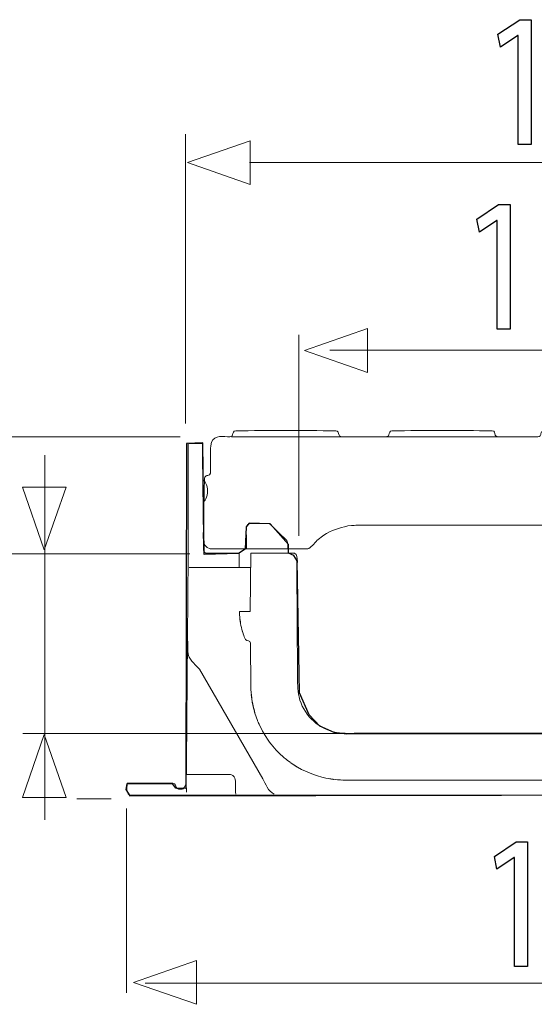
# Model space of a CAD drawing. Units: millimetres. Extents: x -51 to 51, y -23 to 23.
# Drawn here: x 30 to 41, y 3 to 23 of the extents above; entities that cross this region are included whole.
import ezdxf

# ---------------------------------------------------------------- set-up
doc = ezdxf.new("R2010")
doc.units = ezdxf.units.MM
doc.header["$MEASUREMENT"] = 0
doc.layers.add('Standard layer', color=7, linetype='Continuous')

msp = doc.modelspace()

# ---------------------------------------------------------------- linework, layer by layer
at = {"layer": 'Standard layer', "color": 250}
for points in [[(40.2244, 20.1434), (40.2244, 20.1434), (40.4882, 20.1434), (40.4882, 20.1434), (40.4882, 20.1434), (40.4882, 20.1434), (40.4882, 22.6655), (40.4882, 22.6655), (40.4882, 22.6655), (40.4882, 22.6655), (40.2554, 22.6655), (40.2554, 22.6655), (40.2554, 22.6655), (40.2554, 22.6655), (39.8146, 22.3707), (39.8146, 22.3707), (39.8146, 22.3707), (39.8146, 22.3707), (39.8674, 22.1106), (39.8674, 22.1106), (39.8674, 22.1106), (39.8674, 22.1106), (40.2182, 22.3473), (40.2182, 22.3473), (40.2182, 22.3473), (40.2182, 22.3473), (40.2244, 22.3473), (40.2244, 22.3473), (40.2244, 22.3473), (40.2244, 22.3473), (40.2244, 20.1434), (40.2244, 20.1434)], [(39.7974, 16.4022), (39.7974, 16.4022), (40.0612, 16.4022), (40.0612, 16.4022), (40.0612, 16.4022), (40.0612, 16.4022), (40.0612, 18.9243), (40.0612, 18.9243), (40.0612, 18.9243), (40.0612, 18.9243), (39.8284, 18.9243), (39.8284, 18.9243), (39.8284, 18.9243), (39.8284, 18.9243), (39.3876, 18.6295), (39.3876, 18.6295), (39.3876, 18.6295), (39.3876, 18.6295), (39.4404, 18.3694), (39.4404, 18.3694), (39.4404, 18.3694), (39.4404, 18.3694), (39.7912, 18.6061), (39.7912, 18.6061), (39.7912, 18.6061), (39.7912, 18.6061), (39.7974, 18.6061), (39.7974, 18.6061), (39.7974, 18.6061), (39.7974, 18.6061), (39.7974, 16.4022), (39.7974, 16.4022)], [(40.1521, 3.5115), (40.1521, 3.5115), (40.4159, 3.5115), (40.4159, 3.5115), (40.4159, 3.5115), (40.4159, 3.5115), (40.4159, 6.0336), (40.4159, 6.0336), (40.4159, 6.0336), (40.4159, 6.0336), (40.1831, 6.0336), (40.1831, 6.0336), (40.1831, 6.0336), (40.1831, 6.0336), (39.7423, 5.7388), (39.7423, 5.7388), (39.7423, 5.7388), (39.7423, 5.7388), (39.7951, 5.4787), (39.7951, 5.4787), (39.7951, 5.4787), (39.7951, 5.4787), (40.1459, 5.7154), (40.1459, 5.7154), (40.1459, 5.7154), (40.1459, 5.7154), (40.1521, 5.7154), (40.1521, 5.7154), (40.1521, 5.7154), (40.1521, 5.7154), (40.1521, 3.5115), (40.1521, 3.5115)]]:
    msp.add_open_spline(points, degree=3, knots=[0, 0, 0, 0, 0.1111111, 0.1111111, 0.1111111, 0.1111111, 0.2222222, 0.2222222, 0.2222222, 0.2222222, 0.3333333, 0.3333333, 0.3333333, 0.3333333, 0.4444444, 0.4444444, 0.4444444, 0.4444444, 0.5555556, 0.5555556, 0.5555556, 0.5555556, 0.6666667, 0.6666667, 0.6666667, 0.6666667, 0.7777778, 0.7777778, 0.7777778, 0.7777778, 1, 1, 1, 1], dxfattribs=at)
at = {"layer": 'Standard layer', "color": 250, "lineweight": 9}
for points in [[(33.4963, 14.4986), (33.4963, 14.4986), (33.4963, 20.349), (33.4963, 20.349)], [(49.5018, 19.7751), (49.5018, 19.7751), (34.7903, 19.7751), (34.7903, 19.7751)], [(35.7864, 12.2245), (35.7864, 12.2245), (35.7864, 16.2936), (35.7864, 16.2936)], [(47.3213, 15.9788), (47.3213, 15.9788), (36.4148, 15.9788), (36.4148, 15.9788)], [(33.3828, 14.2299), (33.3828, 14.2299), (22.3612, 14.2299), (22.3612, 14.2299)], [(30.6461, 13.8561), (30.6461, 13.8561), (30.6461, 6.4815), (30.6461, 6.4815)], [(33.5782, 11.8571), (33.5782, 11.8571), (26.3474, 11.8571), (26.3474, 11.8571)], [(38.0424, 8.2257), (38.0424, 8.2257), (30.2006, 8.2257), (30.2006, 8.2257)], [(31.9873, 6.9027), (31.9873, 6.9027), (31.2927, 6.9027), (31.2927, 6.9027)], [(32.2991, 2.9811), (32.2991, 2.9811), (32.2991, 6.7077), (32.2991, 6.7077)], [(50.9482, 3.1764), (50.9482, 3.1764), (32.6755, 3.1764), (32.6755, 3.1764)]]:
    msp.add_open_spline(points, degree=3, dxfattribs=at)
for points in [[(34.8048, 19.3304), (34.8048, 19.3304), (34.8048, 19.3304), (34.8048, 19.3304), (34.8048, 19.3304), (34.8048, 19.3304), (34.8048, 19.3304), (34.8048, 19.3304), (34.8048, 19.3304), (34.8048, 19.3304), (33.532, 19.7738), (33.532, 19.7738), (33.532, 19.7738), (33.532, 19.7738), (34.8048, 20.2172), (34.8048, 20.2172), (34.8048, 20.2172), (34.8048, 20.2172), (34.8048, 20.2172), (34.8048, 20.2172), (34.8048, 20.2172), (34.8048, 20.2172), (34.8048, 20.2172), (34.8048, 20.2172), (34.8048, 20.2172), (34.8048, 20.2172), (34.8048, 19.3304), (34.8048, 19.3304)], [(37.176, 15.5287), (37.176, 15.5287), (37.176, 15.5287), (37.176, 15.5287), (37.176, 15.5287), (37.176, 15.5287), (37.176, 15.5287), (37.176, 15.5287), (37.176, 15.5287), (37.176, 15.5287), (35.9032, 15.9721), (35.9032, 15.9721), (35.9032, 15.9721), (35.9032, 15.9721), (37.176, 16.4155), (37.176, 16.4155), (37.176, 16.4155), (37.176, 16.4155), (37.176, 16.4155), (37.176, 16.4155), (37.176, 16.4155), (37.176, 16.4155), (37.176, 16.4155), (37.176, 16.4155), (37.176, 16.4155), (37.176, 16.4155), (37.176, 15.5287), (37.176, 15.5287)], [(31.0797, 13.2123), (31.0797, 13.2123), (31.0797, 13.2123), (31.0797, 13.2123), (31.0797, 13.2123), (31.0797, 13.2123), (31.0797, 13.2123), (31.0797, 13.2123), (31.0797, 13.2123), (31.0797, 13.2123), (30.6363, 11.9395), (30.6363, 11.9395), (30.6363, 11.9395), (30.6363, 11.9395), (30.1929, 13.2123), (30.1929, 13.2123), (30.1929, 13.2123), (30.1929, 13.2123), (30.1929, 13.2123), (30.1929, 13.2123), (30.1929, 13.2123), (30.1929, 13.2123), (30.1929, 13.2123), (30.1929, 13.2123), (30.1929, 13.2123), (30.1929, 13.2123), (31.0797, 13.2123), (31.0797, 13.2123)], [(31.0793, 6.9339), (31.0793, 6.9339), (31.0793, 6.9339), (31.0793, 6.9339), (31.0793, 6.9339), (31.0793, 6.9339), (31.0793, 6.9339), (31.0793, 6.9339), (31.0793, 6.9339), (31.0793, 6.9339), (30.6359, 8.2067), (30.6359, 8.2067), (30.6359, 8.2067), (30.6359, 8.2067), (30.1925, 6.9339), (30.1925, 6.9339), (30.1925, 6.9339), (30.1925, 6.9339), (30.1925, 6.9339), (30.1925, 6.9339), (30.1925, 6.9339), (30.1925, 6.9339), (30.1925, 6.9339), (30.1925, 6.9339), (30.1925, 6.9339), (30.1925, 6.9339), (31.0793, 6.9339), (31.0793, 6.9339)], [(33.7138, 2.7479), (33.7138, 2.7479), (33.7138, 2.7479), (33.7138, 2.7479), (33.7138, 2.7479), (33.7138, 2.7479), (33.7138, 2.7479), (33.7138, 2.7479), (33.7138, 2.7479), (33.7138, 2.7479), (32.441, 3.1913), (32.441, 3.1913), (32.441, 3.1913), (32.441, 3.1913), (33.7138, 3.6347), (33.7138, 3.6347), (33.7138, 3.6347), (33.7138, 3.6347), (33.7138, 3.6347), (33.7138, 3.6347), (33.7138, 3.6347), (33.7138, 3.6347), (33.7138, 3.6347), (33.7138, 3.6347), (33.7138, 3.6347), (33.7138, 3.6347), (33.7138, 2.7479), (33.7138, 2.7479)]]:
    msp.add_open_spline(points, degree=3, knots=[0, 0, 0, 0, 0.125, 0.125, 0.125, 0.125, 0.25, 0.25, 0.25, 0.25, 0.375, 0.375, 0.375, 0.375, 0.5, 0.5, 0.5, 0.5, 0.625, 0.625, 0.625, 0.625, 0.75, 0.75, 0.75, 0.75, 1, 1, 1, 1], dxfattribs=at)
at = {"layer": 'Standard layer', "color": 252, "lineweight": 20}
msp.add_open_spline([(37.552, 14.228), (37.552, 14.228), (36.6538, 14.228), (36.6538, 14.228), (36.6538, 14.228), (36.6295, 14.2327), (36.61, 14.239), (36.5992, 14.2641), (36.5992, 14.2641), (36.5833, 14.3011), (36.5879, 14.3463), (36.533, 14.3473), (36.533, 14.3473), (35.8585, 14.3587), (35.1829, 14.359), (34.5084, 14.3473), (34.5084, 14.3473), (34.4512, 14.3463), (34.4609, 14.3021), (34.4453, 14.2648), (34.4453, 14.2648), (34.4344, 14.2387), (34.4146, 14.2327), (34.3894, 14.228), (34.3894, 14.228), (34.2634, 14.2281), (34.085, 14.2733), (34.0199, 14.1175), (34.0199, 14.1175), (33.9862, 14.0366), (34.0028, 13.8489), (34.0022, 13.8135), (34.0022, 13.8135), (34.0022, 13.8135), (33.9966, 13.4918), (33.9966, 13.4918), (33.9966, 13.4918), (33.9965, 13.4915), (33.9963, 13.4912), (33.9962, 13.4909), (33.9962, 13.4909), (33.9822, 13.455), (33.9871, 13.4686), (33.9792, 13.4586), (33.9792, 13.4586), (33.9553, 13.4459), (33.9323, 13.4461), (33.9083, 13.4353), (33.9083, 13.4353), (33.889, 13.4267), (33.8757, 13.4039), (33.8753, 13.383), (33.8753, 13.383), (33.8753, 13.383), (33.8712, 13.1443), (33.8712, 13.1443), (33.8712, 13.1443), (33.8712, 13.1443), (33.8578, 12.3792), (33.8578, 12.3792), (33.8578, 12.3792), (33.8554, 12.2464), (33.8054, 12.0072), (33.9932, 11.9649), (33.9932, 11.9649), (34.0221, 11.9583), (34.0624, 11.9605), (34.0902, 11.9605), (34.0902, 11.9605), (34.0902, 11.9605), (35.6664, 11.9605), (35.6664, 11.9605), (35.6664, 11.9605), (35.6664, 11.9605), (35.9407, 11.9605), (35.9407, 11.9605), (35.9407, 11.9605), (35.9586, 11.9606), (35.9752, 11.9641), (35.9914, 11.9717), (35.9914, 11.9717), (36.0488, 11.9987), (36.1354, 12.1137), (36.1534, 12.1299), (36.1534, 12.1299), (36.1534, 12.1299), (36.2918, 12.2376), (36.2918, 12.2376), (36.2918, 12.2376), (36.4448, 12.3396), (36.6019, 12.3854), (36.7789, 12.4249), (36.7789, 12.4249), (37.0198, 12.4436), (36.9127, 12.4378), (37.1921, 12.4378), (37.1921, 12.4378), (37.1921, 12.4378), (46.3219, 12.4378), (46.3219, 12.4378), (46.3219, 12.4378), (46.4508, 12.4378), (46.6137, 12.4439), (46.7446, 12.4235), (46.7446, 12.4235), (46.8665, 12.4045), (46.9847, 12.3667), (47.0951, 12.3114), (47.0951, 12.3114), (47.184, 12.2669), (47.2859, 12.1996), (47.3602, 12.1303), (47.3602, 12.1303), (47.4154, 12.0789), (47.4577, 12.012), (47.5223, 11.9719), (47.5223, 11.9719), (47.5236, 11.9711), (47.525, 11.9702), (47.5264, 11.9694), (47.5264, 11.9694), (47.5264, 11.9694), (47.5733, 11.9605), (47.5733, 11.9605), (47.5733, 11.9605), (47.5733, 11.9605), (47.8119, 11.9605), (47.8119, 11.9605), (47.8119, 11.9605), (47.8119, 11.9605), (49.182, 11.9605), (49.182, 11.9605), (49.182, 11.9605), (49.2305, 11.9605), (49.3364, 11.9401), (49.4209, 11.9567), (49.4209, 11.9567), (49.4263, 11.9578), (49.4316, 11.959), (49.4369, 11.9604), (49.4369, 11.9604), (49.4633, 11.96), (49.4961, 11.9593), (49.5208, 11.9649), (49.5208, 11.9649), (49.7086, 12.0072), (49.6586, 12.2464), (49.6562, 12.3792), (49.6562, 12.3792), (49.6562, 12.3792), (49.6429, 13.1443), (49.6429, 13.1443), (49.6429, 13.1443), (49.6429, 13.1443), (49.6388, 13.383), (49.6388, 13.383), (49.6388, 13.383), (49.6383, 13.4039), (49.625, 13.4267), (49.6057, 13.4353), (49.6057, 13.4353), (49.5794, 13.4471), (49.5553, 13.4471), (49.5288, 13.462), (49.5288, 13.462), (49.525, 13.4641), (49.5213, 13.4664), (49.5179, 13.4689), (49.5179, 13.4689), (49.5179, 13.4689), (49.5119, 13.8135), (49.5119, 13.8135), (49.5119, 13.8135), (49.5096, 13.9379), (49.5515, 14.1506), (49.397, 14.2144), (49.397, 14.2144), (49.3746, 14.2236), (49.3528, 14.2277), (49.3287, 14.228), (49.3287, 14.228), (49.3287, 14.228), (49.1246, 14.228), (49.1246, 14.228), (49.1246, 14.228), (49.0866, 14.2352), (49.0718, 14.2497), (49.0639, 14.2876), (49.0639, 14.2876), (49.0636, 14.2888), (49.0634, 14.2901), (49.0632, 14.2913), (49.0632, 14.2913), (49.0631, 14.2915), (49.0629, 14.2916), (49.0628, 14.2918), (49.0628, 14.2918), (49.0063, 14.3765), (48.8242, 14.3473), (48.7669, 14.3473), (48.7669, 14.3473), (48.7669, 14.3473), (47.2198, 14.3473), (47.2198, 14.3473), (47.2198, 14.3473), (47.2198, 14.3473), (46.9811, 14.3473), (46.9811, 14.3473), (46.9811, 14.3473), (46.9811, 14.3473), (46.9581, 14.3429), (46.9581, 14.3429), (46.9581, 14.3429), (46.9205, 14.3276), (46.9279, 14.2945), (46.9148, 14.2641), (46.9148, 14.2641), (46.9041, 14.239), (46.8845, 14.2327), (46.8602, 14.228), (46.8602, 14.228), (46.8602, 14.228), (45.962, 14.228), (45.962, 14.228), (45.962, 14.228), (45.9376, 14.2326), (45.9157, 14.2385), (45.906, 14.2648), (45.906, 14.2648), (45.8924, 14.3011), (45.8968, 14.3463), (45.8427, 14.3473), (45.8427, 14.3473), (45.1677, 14.359), (44.4918, 14.3587), (43.8168, 14.3473), (43.8168, 14.3473), (43.7598, 14.3463), (43.7696, 14.3009), (43.7534, 14.2641), (43.7534, 14.2641), (43.7422, 14.2383), (43.7228, 14.2327), (43.6976, 14.228), (43.6976, 14.228), (43.6976, 14.228), (42.8895, 14.228), (42.8895, 14.228), (42.8895, 14.228), (42.8651, 14.2324), (42.8438, 14.2382), (42.8336, 14.2641), (42.8336, 14.2641), (42.8193, 14.3001), (42.8247, 14.3464), (42.7704, 14.3473), (42.7704, 14.3473), (42.095, 14.3587), (41.4191, 14.3473), (40.7436, 14.3473), (40.7436, 14.3473), (40.7196, 14.3424), (40.7008, 14.3358), (40.6901, 14.3112), (40.6901, 14.3112), (40.6798, 14.2876), (40.6873, 14.2647), (40.6675, 14.2451), (40.6675, 14.2451), (40.6521, 14.2299), (40.6448, 14.2317), (40.6245, 14.228), (40.6245, 14.228), (40.6245, 14.228), (39.8164, 14.228), (39.8164, 14.228), (39.8164, 14.228), (39.7912, 14.2327), (39.7719, 14.2383), (39.7606, 14.2641), (39.7606, 14.2641), (39.7445, 14.3009), (39.7542, 14.3463), (39.6973, 14.3473), (39.6973, 14.3473), (39.0223, 14.3587), (38.3463, 14.359), (37.6713, 14.3473), (37.6713, 14.3473), (37.6172, 14.3463), (37.6215, 14.3011), (37.608, 14.2648), (37.608, 14.2648), (37.5983, 14.2385), (37.5764, 14.2326), (37.552, 14.228)], degree=3, knots=[0, 0, 0, 0, 0.0133333, 0.0133333, 0.0133333, 0.0133333, 0.0266667, 0.0266667, 0.0266667, 0.0266667, 0.04, 0.04, 0.04, 0.04, 0.0533333, 0.0533333, 0.0533333, 0.0533333, 0.0666667, 0.0666667, 0.0666667, 0.0666667, 0.08, 0.08, 0.08, 0.08, 0.0933333, 0.0933333, 0.0933333, 0.0933333, 0.1066667, 0.1066667, 0.1066667, 0.1066667, 0.12, 0.12, 0.12, 0.12, 0.1333333, 0.1333333, 0.1333333, 0.1333333, 0.1466667, 0.1466667, 0.1466667, 0.1466667, 0.16, 0.16, 0.16, 0.16, 0.1733333, 0.1733333, 0.1733333, 0.1733333, 0.1866667, 0.1866667, 0.1866667, 0.1866667, 0.2, 0.2, 0.2, 0.2, 0.2133333, 0.2133333, 0.2133333, 0.2133333, 0.2266667, 0.2266667, 0.2266667, 0.2266667, 0.24, 0.24, 0.24, 0.24, 0.2533333, 0.2533333, 0.2533333, 0.2533333, 0.2666667, 0.2666667, 0.2666667, 0.2666667, 0.28, 0.28, 0.28, 0.28, 0.2933333, 0.2933333, 0.2933333, 0.2933333, 0.3066667, 0.3066667, 0.3066667, 0.3066667, 0.32, 0.32, 0.32, 0.32, 0.3333333, 0.3333333, 0.3333333, 0.3333333, 0.3466667, 0.3466667, 0.3466667, 0.3466667, 0.36, 0.36, 0.36, 0.36, 0.3733333, 0.3733333, 0.3733333, 0.3733333, 0.3866667, 0.3866667, 0.3866667, 0.3866667, 0.4, 0.4, 0.4, 0.4, 0.4133333, 0.4133333, 0.4133333, 0.4133333, 0.4266667, 0.4266667, 0.4266667, 0.4266667, 0.44, 0.44, 0.44, 0.44, 0.4533333, 0.4533333, 0.4533333, 0.4533333, 0.4666667, 0.4666667, 0.4666667, 0.4666667, 0.48, 0.48, 0.48, 0.48, 0.4933333, 0.4933333, 0.4933333, 0.4933333, 0.5066667, 0.5066667, 0.5066667, 0.5066667, 0.52, 0.52, 0.52, 0.52, 0.5333333, 0.5333333, 0.5333333, 0.5333333, 0.5466667, 0.5466667, 0.5466667, 0.5466667, 0.56, 0.56, 0.56, 0.56, 0.5733333, 0.5733333, 0.5733333, 0.5733333, 0.5866667, 0.5866667, 0.5866667, 0.5866667, 0.6, 0.6, 0.6, 0.6, 0.6133333, 0.6133333, 0.6133333, 0.6133333, 0.6266667, 0.6266667, 0.6266667, 0.6266667, 0.64, 0.64, 0.64, 0.64, 0.6533333, 0.6533333, 0.6533333, 0.6533333, 0.6666667, 0.6666667, 0.6666667, 0.6666667, 0.68, 0.68, 0.68, 0.68, 0.6933333, 0.6933333, 0.6933333, 0.6933333, 0.7066667, 0.7066667, 0.7066667, 0.7066667, 0.72, 0.72, 0.72, 0.72, 0.7333333, 0.7333333, 0.7333333, 0.7333333, 0.7466667, 0.7466667, 0.7466667, 0.7466667, 0.76, 0.76, 0.76, 0.76, 0.7733333, 0.7733333, 0.7733333, 0.7733333, 0.7866667, 0.7866667, 0.7866667, 0.7866667, 0.8, 0.8, 0.8, 0.8, 0.8133333, 0.8133333, 0.8133333, 0.8133333, 0.8266667, 0.8266667, 0.8266667, 0.8266667, 0.84, 0.84, 0.84, 0.84, 0.8533333, 0.8533333, 0.8533333, 0.8533333, 0.8666667, 0.8666667, 0.8666667, 0.8666667, 0.88, 0.88, 0.88, 0.88, 0.8933333, 0.8933333, 0.8933333, 0.8933333, 0.9066667, 0.9066667, 0.9066667, 0.9066667, 0.92, 0.92, 0.92, 0.92, 0.9333333, 0.9333333, 0.9333333, 0.9333333, 0.9466667, 0.9466667, 0.9466667, 0.9466667, 0.96, 0.96, 0.96, 0.96, 0.9733333, 0.9733333, 0.9733333, 0.9733333, 1, 1, 1, 1], dxfattribs=at)
at = {"layer": 'Standard layer', "color": 250, "lineweight": 20}
for points in [[(34.424, 14.228), (34.424, 14.228), (36.6668, 14.228), (36.6668, 14.228)], [(37.532, 14.228), (37.532, 14.228), (39.8308, 14.228), (39.8308, 14.228)], [(33.5693, 14.0915), (33.6585, 14.0943), (33.7482, 14.0943), (33.8372, 14.0915)], [(34.7307, 12.1858), (34.7309, 12.1967), (34.6861, 12.4265), (34.7719, 12.4675)], [(35.2104, 12.4549), (35.1989, 12.4661), (35.1843, 12.4713), (35.1685, 12.472)], [(34.7267, 11.9583), (34.7267, 11.9583), (34.7307, 12.1858), (34.7307, 12.1858)], [(35.5604, 11.9582), (35.5599, 11.9796), (35.5791, 12.0924), (35.5402, 12.1307)], [(34.0482, 11.8745), (34.0102, 11.8745), (33.8569, 11.8435), (33.8561, 11.9338)], [(33.9158, 11.8745), (33.9158, 11.8745), (34.577, 11.8745), (34.577, 11.8745)], [(34.577, 11.8721), (34.577, 11.8721), (34.577, 11.8742), (34.577, 11.8742)], [(34.577, 11.8721), (34.577, 11.8721), (34.5795, 11.5819), (34.5795, 11.5819)], [(34.8126, 11.8745), (34.8126, 11.8745), (34.8023, 10.6917), (34.8023, 10.6917)], [(35.6812, 11.8745), (35.6812, 11.8745), (34.8126, 11.8745), (34.8126, 11.8745)], [(35.7023, 11.8708), (35.6782, 11.8789), (35.648, 11.8745), (35.6251, 11.8745)], [(35.704, 11.87), (35.7928, 11.8276), (35.7432, 11.5797), (35.7432, 11.5764)], [(35.7432, 11.5764), (35.7432, 11.5764), (35.762, 9.4227), (35.762, 9.4227)], [(34.5873, 10.6917), (34.5873, 10.5984), (34.5968, 10.5057), (34.6144, 10.414)], [(34.8023, 10.6917), (34.8023, 10.6917), (34.5884, 10.6917), (34.5884, 10.6917)], [(34.5884, 10.6917), (34.5884, 10.6917), (34.6242, 10.6917), (34.6242, 10.6917)], [(34.5918, 10.5776), (34.5996, 10.4655), (34.6248, 10.3561), (34.6573, 10.2487)], [(33.7737, 9.5282), (33.7737, 9.5282), (35.0555, 7.3081), (35.0555, 7.3081)], [(34.8321, 8.9406), (34.8234, 9.0192), (34.8179, 9.0965), (34.8155, 9.1755)], [(34.8236, 9.0158), (34.8384, 8.8849), (34.8629, 8.7608), (34.8988, 8.6341)], [(34.8324, 8.9389), (34.8324, 8.9389), (34.8326, 8.9372), (34.8326, 8.9372)], [(34.8339, 8.9276), (34.8339, 8.9276), (34.8421, 8.8761), (34.8421, 8.8761)], [(34.8775, 8.7096), (34.8775, 8.7096), (34.8441, 8.863), (34.8441, 8.863)], [(34.8974, 8.6389), (34.8974, 8.6389), (34.8842, 8.6843), (34.8842, 8.6843)], [(34.8988, 8.6341), (34.8988, 8.6341), (34.9508, 8.4859), (34.9508, 8.4859)], [(34.8996, 8.6313), (34.8996, 8.6313), (34.8992, 8.633), (34.8992, 8.633)], [(34.9814, 8.4136), (34.9814, 8.4136), (34.9519, 8.4833), (34.9519, 8.4833)], [(34.9657, 8.4496), (34.9657, 8.4496), (34.9804, 8.4158), (34.9804, 8.4158)], [(34.9814, 8.4136), (34.9814, 8.4136), (35.0513, 8.273), (35.0513, 8.273)], [(34.9817, 8.4128), (34.9817, 8.4128), (34.9825, 8.4112), (34.9825, 8.4112)], [(35.0916, 8.203), (35.0781, 8.2254), (35.065, 8.2479), (35.0524, 8.2707)], [(35.177, 8.0739), (35.177, 8.0739), (35.0904, 8.2049), (35.0904, 8.2049)], [(35.3263, 7.8918), (35.3263, 7.8918), (35.2243, 8.0112), (35.2243, 8.0112)], [(35.3809, 7.8354), (35.3809, 7.8354), (35.3274, 7.8906), (35.3274, 7.8906)], [(35.558, 7.6803), (35.4966, 7.7299), (35.4381, 7.7809), (35.3809, 7.8354)], [(33.5131, 7.638), (33.5118, 7.5003), (33.5084, 7.3591), (33.5094, 7.2207)], [(35.6211, 7.6336), (35.6211, 7.6336), (35.7529, 7.5482), (35.7529, 7.5482)], [(35.6869, 7.589), (35.8863, 7.4603), (36.1054, 7.375), (36.3359, 7.322)], [(32.3153, 7.2207), (32.3157, 7.1853), (32.279, 7.0224), (32.3547, 6.9861)], [(33.5094, 7.2207), (33.5094, 7.2207), (33.5125, 7.0406), (33.5125, 7.0406)], [(35.0555, 7.3081), (35.1139, 7.207), (35.1659, 7.0567), (35.2852, 7.0021)], [(36.7259, 7.2818), (36.5937, 7.2845), (36.4659, 7.2977), (36.3359, 7.322)], [(36.5686, 7.2883), (36.5686, 7.2883), (36.6467, 7.2835), (36.6467, 7.2835)], [(36.7259, 7.2818), (36.7259, 7.2818), (46.7834, 7.2818), (46.7834, 7.2818)]]:
    msp.add_open_spline(points, degree=3, dxfattribs=at)
at = {"layer": 'Standard layer', "color": 251}
msp.add_open_spline([(33.5113, 14.0927), (33.5113, 14.0927), (33.842, 14.1071), (33.842, 14.1071), (33.842, 14.1071), (33.842, 14.1071), (33.871, 11.8479), (33.871, 11.8479), (33.871, 11.8479), (33.871, 11.8479), (34.5674, 11.8664), (34.5674, 11.8664), (34.5674, 11.8664), (34.5674, 11.8664), (34.6997, 11.9573), (34.6997, 11.9573), (34.6997, 11.9573), (34.6997, 11.9573), (34.7204, 12.408), (34.7204, 12.408), (34.7204, 12.408), (34.7204, 12.408), (34.7824, 12.4783), (34.7824, 12.4783), (34.7824, 12.4783), (34.7824, 12.4783), (35.2082, 12.47), (35.2082, 12.47), (35.2082, 12.47), (35.2082, 12.47), (35.5762, 12.0524), (35.5762, 12.0524), (35.5762, 12.0524), (35.5762, 12.0524), (35.5762, 11.8747), (35.5762, 11.8747), (35.5762, 11.8747), (35.5762, 11.8747), (35.6837, 11.8292), (35.6837, 11.8292), (35.6837, 11.8292), (35.6837, 11.8292), (35.7498, 11.7176), (35.7498, 11.7176), (35.7498, 11.7176), (35.7498, 11.7176), (35.7992, 9.0468), (35.7992, 9.0468), (35.7992, 9.0468), (35.7992, 9.0468), (35.9977, 8.6003), (35.9977, 8.6003), (35.9977, 8.6003), (35.9977, 8.6003), (36.2126, 8.3771), (36.2126, 8.3771), (36.2126, 8.3771), (36.2126, 8.3771), (36.502, 8.2448), (36.502, 8.2448), (36.502, 8.2448), (36.502, 8.2448), (36.7501, 8.2117), (36.7501, 8.2117), (36.7501, 8.2117), (36.7501, 8.2117), (46.8249, 8.2276), (46.8249, 8.2276), (46.8249, 8.2276), (46.8249, 8.2276), (47.1556, 8.2979), (47.1556, 8.2979), (47.1556, 8.2979), (47.1556, 8.2979), (47.4119, 8.4384), (47.4119, 8.4384), (47.4119, 8.4384), (47.4119, 8.4384), (47.6021, 8.6741), (47.6021, 8.6741), (47.6021, 8.6741), (47.6021, 8.6741), (47.693, 8.9387), (47.693, 8.9387), (47.693, 8.9387), (47.693, 8.9387), (47.7385, 9.2033), (47.7385, 9.2033), (47.7385, 9.2033), (47.7385, 9.2033), (47.7819, 11.8448), (47.7819, 11.8448), (47.7819, 11.8448), (47.7819, 11.8448), (47.939, 11.8613), (47.939, 11.8613), (47.939, 11.8613), (47.939, 11.8613), (47.9556, 12.0804), (47.9556, 12.0804), (47.9556, 12.0804), (47.9556, 12.0804), (48.3607, 12.4442), (48.3607, 12.4442), (48.3607, 12.4442), (48.3607, 12.4442), (48.7618, 12.4484), (48.7618, 12.4484), (48.7618, 12.4484), (48.7618, 12.4484), (48.7948, 12.3492), (48.7948, 12.3492), (48.7948, 12.3492), (48.7948, 12.3492), (48.7866, 11.9482), (48.7866, 11.9482), (48.7866, 11.9482), (48.7866, 11.9482), (48.923, 11.8655), (48.923, 11.8655), (48.923, 11.8655), (48.923, 11.8655), (49.5679, 11.8903), (49.5679, 11.8903), (49.5679, 11.8903), (49.5679, 11.8903), (49.6382, 11.9813), (49.6382, 11.9813), (49.6382, 11.9813), (49.6382, 11.9813), (49.667, 14.0317), (49.667, 14.0317), (49.667, 14.0317), (49.667, 14.0317), (49.7414, 14.1392), (49.7414, 14.1392), (49.7414, 14.1392), (49.7414, 14.1392), (49.9316, 14.1268), (49.9316, 14.1268), (49.9316, 14.1268), (49.9316, 14.1268), (50.0081, 7.0925), (50.0081, 7.0925), (50.0081, 7.0925), (50.0081, 7.0925), (50.159, 7.0945), (50.159, 7.0945), (50.159, 7.0945), (50.159, 7.0945), (50.2376, 7.2144), (50.2376, 7.2144), (50.2376, 7.2144), (50.2376, 7.2144), (51.1699, 7.1896), (51.1699, 7.1896), (51.1699, 7.1896), (51.1699, 7.1896), (51.1719, 6.9994), (51.1719, 6.9994), (51.1719, 6.9994), (51.1719, 6.9994), (32.3657, 6.9681), (32.3657, 6.9681), (32.3657, 6.9681), (32.3657, 6.9681), (32.2872, 7.0901), (32.2872, 7.0901), (32.2872, 7.0901), (32.2872, 7.0901), (32.3037, 7.21), (32.3037, 7.21), (32.3037, 7.21), (32.3037, 7.21), (33.236, 7.2038), (33.236, 7.2038), (33.236, 7.2038), (33.236, 7.2038), (33.3001, 7.1232), (33.3001, 7.1232), (33.3001, 7.1232), (33.3001, 7.1232), (33.4965, 7.1108), (33.4965, 7.1108), (33.4965, 7.1108), (33.4965, 7.1108), (33.5113, 14.0927), (33.5113, 14.0927)], degree=3, knots=[0, 0, 0, 0, 0.0208333, 0.0208333, 0.0208333, 0.0208333, 0.0416667, 0.0416667, 0.0416667, 0.0416667, 0.0625, 0.0625, 0.0625, 0.0625, 0.0833333, 0.0833333, 0.0833333, 0.0833333, 0.1041667, 0.1041667, 0.1041667, 0.1041667, 0.125, 0.125, 0.125, 0.125, 0.1458333, 0.1458333, 0.1458333, 0.1458333, 0.1666667, 0.1666667, 0.1666667, 0.1666667, 0.1875, 0.1875, 0.1875, 0.1875, 0.2083333, 0.2083333, 0.2083333, 0.2083333, 0.2291667, 0.2291667, 0.2291667, 0.2291667, 0.25, 0.25, 0.25, 0.25, 0.2708333, 0.2708333, 0.2708333, 0.2708333, 0.2916667, 0.2916667, 0.2916667, 0.2916667, 0.3125, 0.3125, 0.3125, 0.3125, 0.3333333, 0.3333333, 0.3333333, 0.3333333, 0.3541667, 0.3541667, 0.3541667, 0.3541667, 0.375, 0.375, 0.375, 0.375, 0.3958333, 0.3958333, 0.3958333, 0.3958333, 0.4166667, 0.4166667, 0.4166667, 0.4166667, 0.4375, 0.4375, 0.4375, 0.4375, 0.4583333, 0.4583333, 0.4583333, 0.4583333, 0.4791667, 0.4791667, 0.4791667, 0.4791667, 0.5, 0.5, 0.5, 0.5, 0.5208333, 0.5208333, 0.5208333, 0.5208333, 0.5416667, 0.5416667, 0.5416667, 0.5416667, 0.5625, 0.5625, 0.5625, 0.5625, 0.5833333, 0.5833333, 0.5833333, 0.5833333, 0.6041667, 0.6041667, 0.6041667, 0.6041667, 0.625, 0.625, 0.625, 0.625, 0.6458333, 0.6458333, 0.6458333, 0.6458333, 0.6666667, 0.6666667, 0.6666667, 0.6666667, 0.6875, 0.6875, 0.6875, 0.6875, 0.7083333, 0.7083333, 0.7083333, 0.7083333, 0.7291667, 0.7291667, 0.7291667, 0.7291667, 0.75, 0.75, 0.75, 0.75, 0.7708333, 0.7708333, 0.7708333, 0.7708333, 0.7916667, 0.7916667, 0.7916667, 0.7916667, 0.8125, 0.8125, 0.8125, 0.8125, 0.8333333, 0.8333333, 0.8333333, 0.8333333, 0.8541667, 0.8541667, 0.8541667, 0.8541667, 0.875, 0.875, 0.875, 0.875, 0.8958333, 0.8958333, 0.8958333, 0.8958333, 0.9166667, 0.9166667, 0.9166667, 0.9166667, 0.9375, 0.9375, 0.9375, 0.9375, 0.9583333, 0.9583333, 0.9583333, 0.9583333, 1, 1, 1, 1], dxfattribs=at)
at = {"layer": 'Standard layer', "color": 250, "lineweight": 20}
for points, knots in [([(33.5486, 14.0862), (33.5486, 14.0862), (33.5495, 11.8208), (33.5495, 11.8208), (33.5495, 11.8208), (33.5495, 11.8208), (33.513, 7.638), (33.513, 7.638)], [0, 0, 0, 0, 0.3333333, 0.3333333, 0.3333333, 0.3333333, 1, 1, 1, 1]), ([(33.8561, 11.9338), (33.8561, 11.9338), (33.854, 12.1728), (33.854, 12.1728), (33.854, 12.1728), (33.854, 12.1728), (33.8394, 13.8526), (33.8394, 13.8526), (33.8394, 13.8526), (33.8394, 13.8526), (33.8372, 14.0915), (33.8372, 14.0915)], [0, 0, 0, 0, 0.25, 0.25, 0.25, 0.25, 0.5, 0.5, 0.5, 0.5, 1, 1, 1, 1]), ([(33.8433, 13.396), (33.8484, 13.3593), (33.881, 13.329), (33.8984, 13.2964), (33.8984, 13.2964), (33.9269, 13.2428), (33.9386, 13.1839), (33.939, 13.1236)], [0, 0, 0, 0, 0.3333333, 0.3333333, 0.3333333, 0.3333333, 1, 1, 1, 1]), ([(33.8497, 12.8844), (33.8603, 12.9149), (33.8864, 12.941), (33.9012, 12.97), (33.9012, 12.97), (33.9274, 13.0212), (33.939, 13.078), (33.939, 13.1351)], [0, 0, 0, 0, 0.3333333, 0.3333333, 0.3333333, 0.3333333, 1, 1, 1, 1]), ([(33.8486, 12.7885), (33.8486, 12.7885), (33.8479, 12.8693), (33.8479, 12.8693), (33.8479, 12.8693), (33.8479, 12.8693), (33.8497, 12.8844), (33.8497, 12.8844)], [0, 0, 0, 0, 0.3333333, 0.3333333, 0.3333333, 0.3333333, 1, 1, 1, 1]), ([(35.1685, 12.472), (35.1685, 12.472), (34.9815, 12.472), (34.9815, 12.472), (34.9815, 12.472), (34.9815, 12.472), (34.7946, 12.472), (34.7946, 12.472), (34.7946, 12.472), (34.7946, 12.472), (34.7737, 12.4683), (34.7737, 12.4683)], [0, 0, 0, 0, 0.25, 0.25, 0.25, 0.25, 0.5, 0.5, 0.5, 0.5, 1, 1, 1, 1]), ([(35.5402, 12.1307), (35.5402, 12.1307), (35.3753, 12.2927), (35.3753, 12.2927), (35.3753, 12.2927), (35.3753, 12.2927), (35.2104, 12.4549), (35.2104, 12.4549)], [0, 0, 0, 0, 0.3333333, 0.3333333, 0.3333333, 0.3333333, 1, 1, 1, 1]), ([(33.5696, 11.5819), (33.5696, 11.5819), (34.5027, 11.5819), (34.5027, 11.5819), (34.5027, 11.5819), (34.5027, 11.5819), (34.8101, 11.5819), (34.8101, 11.5819)], [0, 0, 0, 0, 0.3333333, 0.3333333, 0.3333333, 0.3333333, 1, 1, 1, 1]), ([(34.6414, 10.3006), (34.6536, 10.2597), (34.6662, 10.2188), (34.6818, 10.1789), (34.6818, 10.1789), (34.6871, 10.1652), (34.6934, 10.1419), (34.7047, 10.1284), (34.7047, 10.1284), (34.7354, 10.0919), (34.801, 10.1153), (34.8077, 10.0527)], [0, 0, 0, 0, 0.25, 0.25, 0.25, 0.25, 0.5, 0.5, 0.5, 0.5, 1, 1, 1, 1]), ([(33.5432, 10.0916), (33.5436, 10.0473), (33.5272, 9.8929), (33.5534, 9.807), (33.5534, 9.807), (33.5825, 9.7115), (33.725, 9.5843), (33.7737, 9.5282)], [0, 0, 0, 0, 0.3333333, 0.3333333, 0.3333333, 0.3333333, 1, 1, 1, 1]), ([(34.8077, 10.0527), (34.8077, 10.0527), (34.8101, 9.808), (34.8101, 9.808), (34.8101, 9.808), (34.8101, 9.808), (34.8134, 9.4144), (34.8134, 9.4144), (34.8134, 9.4144), (34.8134, 9.4144), (34.8155, 9.1755), (34.8155, 9.1755)], [0, 0, 0, 0, 0.25, 0.25, 0.25, 0.25, 0.5, 0.5, 0.5, 0.5, 1, 1, 1, 1]), ([(35.762, 9.4227), (35.7632, 9.2698), (35.7547, 9.1164), (35.7907, 8.9668), (35.7907, 8.9668), (35.8735, 8.6236), (36.1459, 8.3475), (36.4879, 8.2602), (36.4879, 8.2602), (36.6447, 8.2201), (36.8038, 8.2303), (36.9648, 8.2303)], [0, 0, 0, 0, 0.25, 0.25, 0.25, 0.25, 0.5, 0.5, 0.5, 0.5, 1, 1, 1, 1]), ([(36.9648, 8.2303), (36.9648, 8.2303), (46.5444, 8.2303), (46.5444, 8.2303), (46.5444, 8.2303), (46.5444, 8.2303), (46.7834, 8.2303), (46.7834, 8.2303), (46.7834, 8.2303), (46.7834, 8.2303), (46.9073, 8.2384), (46.9073, 8.2384)], [0, 0, 0, 0, 0.25, 0.25, 0.25, 0.25, 0.5, 0.5, 0.5, 0.5, 1, 1, 1, 1]), ([(35.2254, 8.0097), (35.2254, 8.0097), (35.2161, 8.0215), (35.2161, 8.0215), (35.2161, 8.0215), (35.2161, 8.0215), (35.1781, 8.0722), (35.1781, 8.0722)], [0, 0, 0, 0, 0.3333333, 0.3333333, 0.3333333, 0.3333333, 1, 1, 1, 1]), ([(35.617, 7.6366), (35.617, 7.6366), (35.5684, 7.6723), (35.5684, 7.6723), (35.5684, 7.6723), (35.5684, 7.6723), (35.559, 7.6796), (35.559, 7.6796)], [0, 0, 0, 0, 0.3333333, 0.3333333, 0.3333333, 0.3333333, 1, 1, 1, 1]), ([(34.3822, 7.3991), (34.3822, 7.3991), (34.1432, 7.3991), (34.1432, 7.3991), (34.1432, 7.3991), (34.1432, 7.3991), (33.7499, 7.3991), (33.7499, 7.3991), (33.7499, 7.3991), (33.7499, 7.3991), (33.5109, 7.3991), (33.5109, 7.3991)], [0, 0, 0, 0, 0.25, 0.25, 0.25, 0.25, 0.5, 0.5, 0.5, 0.5, 1, 1, 1, 1]), ([(34.5106, 6.9996), (34.4976, 7.0498), (34.5038, 7.1154), (34.5033, 7.1608), (34.5033, 7.1608), (34.5021, 7.2445), (34.5208, 7.3565), (34.4221, 7.3923), (34.4221, 7.3923), (34.4093, 7.3969), (34.3957, 7.3991), (34.3822, 7.3991)], [0, 0, 0, 0, 0.25, 0.25, 0.25, 0.25, 0.5, 0.5, 0.5, 0.5, 1, 1, 1, 1]), ([(32.3155, 7.2207), (32.6215, 7.2207), (32.9274, 7.221), (33.2335, 7.2207), (33.2335, 7.2207), (33.295, 7.2205), (33.293, 7.1449), (33.3272, 7.1113), (33.3272, 7.1113), (33.3339, 7.1048), (33.343, 7.1012), (33.3523, 7.1011), (33.3523, 7.1011), (33.4136, 7.101), (33.4419, 7.0858), (33.4672, 7.1363)], [0, 0, 0, 0, 0.2, 0.2, 0.2, 0.2, 0.4, 0.4, 0.4, 0.4, 0.6, 0.6, 0.6, 0.6, 1, 1, 1, 1]), ([(33.4672, 7.1363), (33.4672, 7.1363), (33.4904, 7.1827), (33.4904, 7.1827), (33.4904, 7.1827), (33.4904, 7.1827), (33.5085, 7.2192), (33.5085, 7.2192)], [0, 0, 0, 0, 0.3333333, 0.3333333, 0.3333333, 0.3333333, 1, 1, 1, 1]), ([(36.4142, 7.3074), (36.4142, 7.3074), (36.4778, 7.2981), (36.4778, 7.2981), (36.4778, 7.2981), (36.4778, 7.2981), (36.4905, 7.2963), (36.4905, 7.2963)], [0, 0, 0, 0, 0.3333333, 0.3333333, 0.3333333, 0.3333333, 1, 1, 1, 1]), ([(32.3774, 6.9817), (32.3774, 6.9817), (32.8859, 6.9817), (32.8859, 6.9817), (32.8859, 6.9817), (32.8859, 6.9817), (50.6494, 6.9817), (50.6494, 6.9817), (50.6494, 6.9817), (50.6494, 6.9817), (51.158, 6.9817), (51.158, 6.9817)], [0, 0, 0, 0, 0.25, 0.25, 0.25, 0.25, 0.5, 0.5, 0.5, 0.5, 1, 1, 1, 1])]:
    msp.add_open_spline(points, degree=3, knots=knots, dxfattribs=at)

doc.saveas('drawing.dxf')
